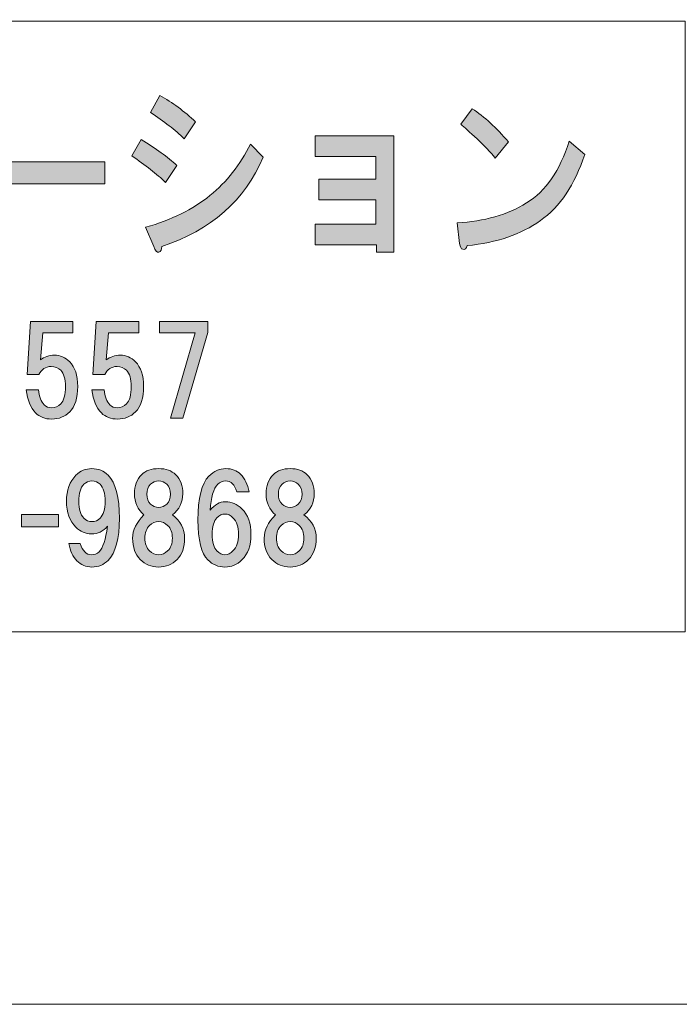
# Model space of a CAD drawing. Units: inches. Extents: x -9 to 850, y -604 to 9.
# Drawn here: x 210 to 259, y -604 to -531 of the extents above; entities that cross this region are included whole.
import ezdxf

# ---------------------------------------------------------------- set-up
doc = ezdxf.new("R2010")
doc.units = ezdxf.units.IN
doc.header["$MEASUREMENT"] = 0
doc.layers.add('レイヤー 1', color=7, linetype='Continuous')

# ---------------------------------------------------------------- blocks, each defined once
blk = doc.blocks.new('block 14')
at = {"layer": 'レイヤー 1'}
h = blk.add_hatch(color=18, dxfattribs=at)
h.dxf.hatch_style = 2
edge = h.paths.add_edge_path()
edge.add_spline(control_points=[(219.254, -539.548), (220.338, -540.204), (221.222, -540.842), (221.903, -541.462), (221.903, -541.462), (221.067, -542.72), (221.067, -542.72), (220.416, -542.1), (219.579, -541.443), (218.557, -540.751), (218.557, -540.751), (219.254, -539.548), (219.254, -539.548)], knot_values=[0, 0, 0, 0, 1, 1, 1, 2, 2, 2, 3, 3, 3, 4, 4, 4, 4], degree=3, periodic=1)
edge = h.paths.add_edge_path()
edge.add_spline(control_points=[(220.788, -547.478), (220.788, -547.696), (220.71, -547.842), (220.556, -547.915), (220.432, -547.951), (220.308, -547.806), (220.184, -547.478), (220.184, -547.478), (219.579, -546.056), (219.579, -546.056), (221.501, -545.509), (223.097, -544.725), (224.367, -543.704), (225.606, -542.684), (226.614, -541.407), (227.389, -539.876), (227.389, -539.876), (228.318, -540.86), (228.318, -540.86), (226.955, -544.068), (224.444, -546.274), (220.788, -547.478)], knot_values=[0, 0, 0, 0, 1, 1, 1, 2, 2, 2, 3, 3, 3, 4, 4, 4, 5, 5, 5, 6, 6, 6, 7, 7, 7, 7], degree=3, periodic=1)
edge = h.paths.add_edge_path()
edge.add_spline(control_points=[(222.461, -539.493), (221.779, -538.837), (220.943, -538.181), (219.951, -537.524), (219.951, -537.524), (220.648, -536.267), (220.648, -536.267), (221.578, -536.777), (222.461, -537.434), (223.298, -538.235), (223.298, -538.235), (222.461, -539.493), (222.461, -539.493)], knot_values=[0, 0, 0, 0, 1, 1, 1, 2, 2, 2, 3, 3, 3, 4, 4, 4, 4], degree=3, periodic=1)
h = blk.add_hatch(color=18, dxfattribs=at)
h.dxf.hatch_style = 2
edge = h.paths.add_edge_path()
edge.add_spline(control_points=[(248.914, -545.563), (247.488, -546.584), (245.676, -547.204), (243.476, -547.423), (243.414, -547.642), (243.305, -547.732), (243.15, -547.696), (243.026, -547.66), (242.948, -547.514), (242.917, -547.259), (242.917, -547.259), (242.731, -545.728), (242.731, -545.728), (244.746, -545.618), (246.466, -545.126), (247.892, -544.251), (249.317, -543.376), (250.371, -541.845), (251.052, -539.657), (251.052, -539.657), (252.214, -540.642), (252.214, -540.642), (251.471, -542.902), (250.371, -544.543), (248.914, -545.563)], knot_values=[0, 0, 0, 0, 1, 1, 1, 2, 2, 2, 3, 3, 3, 4, 4, 4, 5, 5, 5, 6, 6, 6, 7, 7, 7, 8, 8, 8, 8], degree=3, periodic=1)
edge = h.paths.add_edge_path()
edge.add_spline(control_points=[(246.543, -539.712), (246.543, -539.712), (245.567, -540.915), (245.567, -540.915), (245.195, -540.478), (244.746, -540.004), (244.219, -539.493), (243.661, -538.982), (243.258, -538.618), (243.011, -538.399), (243.011, -538.399), (243.847, -537.251), (243.847, -537.251), (244.746, -537.834), (245.645, -538.654), (246.543, -539.712)], knot_values=[0, 0, 0, 0, 1, 1, 1, 2, 2, 2, 3, 3, 3, 4, 4, 4, 5, 5, 5, 5], degree=3, periodic=1)
h = blk.add_hatch(color=18, dxfattribs=at)
h.dxf.hatch_style = 2
h.paths.add_polyline_path([(238.032, -547.907), (236.731, -547.907), (236.731, -547.36), (232.175, -547.36), (232.175, -545.829), (236.685, -545.829), (236.685, -544.024), (232.454, -544.024), (232.454, -542.493), (236.685, -542.493), (236.685, -540.798), (232.175, -540.798), (232.175, -539.267), (238.032, -539.267)])
h = blk.add_hatch(color=18, dxfattribs=at)
h.dxf.hatch_style = 2
h.paths.add_polyline_path([(205.829, -542.829), (205.829, -541.188), (216.566, -541.188), (216.566, -542.829)])
h = blk.add_hatch(color=18, dxfattribs=at)
h.dxf.hatch_style = 2
edge = h.paths.add_edge_path()
edge.add_spline(control_points=[(210.779, -557.001), (210.779, -557.001), (211.025, -553.063), (211.025, -553.063), (211.025, -553.063), (214.189, -553.063), (214.189, -553.063), (214.189, -553.063), (214.189, -553.907), (214.189, -553.907), (214.189, -553.907), (211.939, -553.907), (211.939, -553.907), (211.939, -553.907), (211.764, -555.911), (211.764, -555.911), (212.068, -555.677), (212.42, -555.56), (212.818, -555.56), (213.24, -555.56), (213.615, -555.724), (213.943, -556.052), (214.342, -556.45), (214.541, -557.06), (214.541, -557.88), (214.541, -558.747), (214.342, -559.38), (213.943, -559.778), (213.592, -560.13), (213.146, -560.306), (212.607, -560.306), (212.115, -560.306), (211.717, -560.153), (211.412, -559.849), (211.037, -559.474), (210.803, -558.899), (210.709, -558.126), (210.709, -558.126), (211.623, -558.126), (211.623, -558.126), (211.67, -558.642), (211.811, -559.017), (212.045, -559.251), (212.186, -559.392), (212.373, -559.462), (212.607, -559.462), (212.865, -559.462), (213.088, -559.368), (213.275, -559.181), (213.51, -558.946), (213.627, -558.513), (213.627, -557.88), (213.627, -557.317), (213.51, -556.919), (213.275, -556.685), (213.088, -556.497), (212.854, -556.403), (212.572, -556.403), (212.15, -556.403), (211.846, -556.603), (211.658, -557.001), (211.658, -557.001), (210.779, -557.001), (210.779, -557.001)], knot_values=[0, 0, 0, 0, 1, 1, 1, 2, 2, 2, 3, 3, 3, 4, 4, 4, 5, 5, 5, 6, 6, 6, 7, 7, 7, 8, 8, 8, 9, 9, 9, 10, 10, 10, 11, 11, 11, 12, 12, 12, 13, 13, 13, 14, 14, 14, 15, 15, 15, 16, 16, 16, 17, 17, 17, 18, 18, 18, 19, 19, 19, 20, 20, 20, 21, 21, 21, 21], degree=3, periodic=1)
h = blk.add_hatch(color=18, dxfattribs=at)
h.dxf.hatch_style = 2
edge = h.paths.add_edge_path()
edge.add_spline(control_points=[(215.666, -557.001), (215.666, -557.001), (215.912, -553.063), (215.912, -553.063), (215.912, -553.063), (219.076, -553.063), (219.076, -553.063), (219.076, -553.063), (219.076, -553.907), (219.076, -553.907), (219.076, -553.907), (216.826, -553.907), (216.826, -553.907), (216.826, -553.907), (216.65, -555.911), (216.65, -555.911), (216.955, -555.677), (217.307, -555.56), (217.705, -555.56), (218.127, -555.56), (218.502, -555.724), (218.83, -556.052), (219.229, -556.45), (219.428, -557.06), (219.428, -557.88), (219.428, -558.747), (219.229, -559.38), (218.83, -559.778), (218.479, -560.13), (218.033, -560.306), (217.494, -560.306), (217.002, -560.306), (216.604, -560.153), (216.299, -559.849), (215.924, -559.474), (215.689, -558.899), (215.596, -558.126), (215.596, -558.126), (216.51, -558.126), (216.51, -558.126), (216.557, -558.642), (216.697, -559.017), (216.932, -559.251), (217.072, -559.392), (217.26, -559.462), (217.494, -559.462), (217.752, -559.462), (217.975, -559.368), (218.162, -559.181), (218.396, -558.946), (218.514, -558.513), (218.514, -557.88), (218.514, -557.317), (218.396, -556.919), (218.162, -556.685), (217.975, -556.497), (217.74, -556.403), (217.459, -556.403), (217.037, -556.403), (216.732, -556.603), (216.545, -557.001), (216.545, -557.001), (215.666, -557.001), (215.666, -557.001)], knot_values=[0, 0, 0, 0, 1, 1, 1, 2, 2, 2, 3, 3, 3, 4, 4, 4, 5, 5, 5, 6, 6, 6, 7, 7, 7, 8, 8, 8, 9, 9, 9, 10, 10, 10, 11, 11, 11, 12, 12, 12, 13, 13, 13, 14, 14, 14, 15, 15, 15, 16, 16, 16, 17, 17, 17, 18, 18, 18, 19, 19, 19, 20, 20, 20, 21, 21, 21, 21], degree=3, periodic=1)
h = blk.add_hatch(color=18, dxfattribs=at)
h.dxf.hatch_style = 2
h.paths.add_polyline_path([(222.346, -560.235), (221.432, -560.235), (223.26, -553.907), (220.623, -553.907), (220.623, -553.063), (224.209, -553.063), (224.209, -553.872)])
h = blk.add_hatch(color=18, dxfattribs=at)
h.dxf.hatch_style = 2
edge = h.paths.add_edge_path()
edge.add_spline(control_points=[(214.475, -570.841), (214.17, -570.536), (213.971, -570.103), (213.877, -569.54), (213.877, -569.54), (214.721, -569.54), (214.721, -569.54), (214.908, -570.103), (215.178, -570.384), (215.529, -570.384), (215.787, -570.384), (215.986, -570.313), (216.127, -570.173), (216.408, -569.892), (216.619, -569.259), (216.76, -568.274), (216.432, -568.649), (216.033, -568.837), (215.564, -568.837), (215.119, -568.837), (214.732, -568.673), (214.404, -568.345), (213.936, -567.876), (213.701, -567.231), (213.701, -566.411), (213.701, -565.591), (213.936, -564.946), (214.404, -564.478), (214.732, -564.149), (215.131, -563.985), (215.6, -563.985), (216.068, -563.985), (216.467, -564.149), (216.795, -564.478), (217.357, -565.04), (217.639, -566.106), (217.639, -567.677), (217.639, -569.2), (217.357, -570.243), (216.795, -570.806), (216.467, -571.134), (216.068, -571.298), (215.6, -571.298), (215.154, -571.298), (214.779, -571.146), (214.475, -570.841)], knot_values=[0, 0, 0, 0, 1, 1, 1, 2, 2, 2, 3, 3, 3, 4, 4, 4, 5, 5, 5, 6, 6, 6, 7, 7, 7, 8, 8, 8, 9, 9, 9, 10, 10, 10, 11, 11, 11, 12, 12, 12, 13, 13, 13, 14, 14, 14, 15, 15, 15, 15], degree=3, periodic=1)
edge = h.paths.add_edge_path()
edge.add_spline(control_points=[(216.197, -567.677), (216.455, -567.419), (216.584, -566.997), (216.584, -566.411), (216.584, -565.825), (216.455, -565.403), (216.197, -565.146), (216.033, -564.981), (215.834, -564.899), (215.6, -564.899), (215.365, -564.899), (215.166, -564.981), (215.002, -565.146), (214.744, -565.403), (214.615, -565.825), (214.615, -566.411), (214.615, -566.997), (214.744, -567.419), (215.002, -567.677), (215.166, -567.841), (215.365, -567.923), (215.6, -567.923), (215.834, -567.923), (216.033, -567.841), (216.197, -567.677)], knot_values=[0, 0, 0, 0, 1, 1, 1, 2, 2, 2, 3, 3, 3, 4, 4, 4, 5, 5, 5, 6, 6, 6, 7, 7, 7, 8, 8, 8, 8], degree=3, periodic=1)
h = blk.add_hatch(color=18, dxfattribs=at)
h.dxf.hatch_style = 2
edge = h.paths.add_edge_path()
edge.add_spline(control_points=[(221.818, -564.442), (222.17, -564.794), (222.346, -565.263), (222.346, -565.849), (222.346, -566.505), (222.088, -567.032), (221.572, -567.431), (222.182, -567.876), (222.486, -568.45), (222.486, -569.153), (222.486, -569.833), (222.299, -570.36), (221.924, -570.735), (221.549, -571.11), (221.092, -571.298), (220.553, -571.298), (220.014, -571.298), (219.557, -571.11), (219.182, -570.735), (218.807, -570.36), (218.619, -569.833), (218.619, -569.153), (218.619, -568.544), (218.9, -567.97), (219.463, -567.431), (218.994, -567.032), (218.76, -566.505), (218.76, -565.849), (218.76, -565.263), (218.936, -564.794), (219.287, -564.442), (219.592, -564.138), (220.014, -563.985), (220.553, -563.985), (221.092, -563.985), (221.514, -564.138), (221.818, -564.442)], knot_values=[0, 0, 0, 0, 1, 1, 1, 2, 2, 2, 3, 3, 3, 4, 4, 4, 5, 5, 5, 6, 6, 6, 7, 7, 7, 8, 8, 8, 9, 9, 9, 10, 10, 10, 11, 11, 11, 12, 12, 12, 12], degree=3, periodic=1)
edge = h.paths.add_edge_path()
edge.add_spline(control_points=[(219.885, -570.103), (220.072, -570.29), (220.295, -570.384), (220.553, -570.384), (220.811, -570.384), (221.033, -570.29), (221.221, -570.103), (221.455, -569.868), (221.572, -569.552), (221.572, -569.153), (221.572, -568.755), (221.455, -568.438), (221.221, -568.204), (221.033, -568.017), (220.811, -567.923), (220.553, -567.923), (220.295, -567.923), (220.072, -568.017), (219.885, -568.204), (219.65, -568.438), (219.533, -568.755), (219.533, -569.153), (219.533, -569.552), (219.65, -569.868), (219.885, -570.103)], knot_values=[0, 0, 0, 0, 1, 1, 1, 2, 2, 2, 3, 3, 3, 4, 4, 4, 5, 5, 5, 6, 6, 6, 7, 7, 7, 8, 8, 8, 8], degree=3, periodic=1)
edge = h.paths.add_edge_path()
edge.add_spline(control_points=[(221.15, -565.146), (220.986, -564.981), (220.787, -564.899), (220.553, -564.899), (220.318, -564.899), (220.119, -564.981), (219.955, -565.146), (219.768, -565.333), (219.674, -565.579), (219.674, -565.884), (219.674, -566.188), (219.768, -566.435), (219.955, -566.622), (220.119, -566.786), (220.318, -566.868), (220.553, -566.868), (220.787, -566.868), (220.986, -566.786), (221.15, -566.622), (221.338, -566.435), (221.432, -566.188), (221.432, -565.884), (221.432, -565.579), (221.338, -565.333), (221.15, -565.146)], knot_values=[0, 0, 0, 0, 1, 1, 1, 2, 2, 2, 3, 3, 3, 4, 4, 4, 5, 5, 5, 6, 6, 6, 7, 7, 7, 8, 8, 8, 8], degree=3, periodic=1)
h = blk.add_hatch(color=18, dxfattribs=at)
h.dxf.hatch_style = 2
edge = h.paths.add_edge_path()
edge.add_spline(control_points=[(226.639, -564.407), (226.967, -564.735), (227.178, -565.169), (227.271, -565.708), (227.271, -565.708), (226.357, -565.708), (226.357, -565.708), (226.287, -565.45), (226.182, -565.251), (226.041, -565.11), (225.9, -564.97), (225.725, -564.899), (225.514, -564.899), (225.303, -564.899), (225.115, -564.981), (224.951, -565.146), (224.623, -565.474), (224.436, -566.118), (224.389, -567.079), (224.717, -566.657), (225.092, -566.446), (225.514, -566.446), (225.982, -566.446), (226.393, -566.622), (226.744, -566.974), (227.189, -567.419), (227.412, -568.052), (227.412, -568.872), (227.412, -569.692), (227.189, -570.325), (226.744, -570.771), (226.393, -571.122), (225.971, -571.298), (225.479, -571.298), (224.986, -571.298), (224.564, -571.122), (224.213, -570.771), (223.721, -570.278), (223.475, -569.294), (223.475, -567.817), (223.475, -566.177), (223.744, -565.087), (224.283, -564.548), (224.658, -564.173), (225.08, -563.985), (225.549, -563.985), (225.994, -563.985), (226.357, -564.126), (226.639, -564.407)], knot_values=[0, 0, 0, 0, 1, 1, 1, 2, 2, 2, 3, 3, 3, 4, 4, 4, 5, 5, 5, 6, 6, 6, 7, 7, 7, 8, 8, 8, 9, 9, 9, 10, 10, 10, 11, 11, 11, 12, 12, 12, 13, 13, 13, 14, 14, 14, 15, 15, 15, 16, 16, 16, 16], degree=3, periodic=1)
edge = h.paths.add_edge_path()
edge.add_spline(control_points=[(224.881, -567.642), (224.646, -567.876), (224.529, -568.286), (224.529, -568.872), (224.529, -569.458), (224.646, -569.868), (224.881, -570.103), (225.068, -570.29), (225.268, -570.384), (225.479, -570.384), (225.689, -570.384), (225.889, -570.29), (226.076, -570.103), (226.357, -569.821), (226.498, -569.411), (226.498, -568.872), (226.498, -568.333), (226.357, -567.923), (226.076, -567.642), (225.889, -567.454), (225.689, -567.36), (225.479, -567.36), (225.268, -567.36), (225.068, -567.454), (224.881, -567.642)], knot_values=[0, 0, 0, 0, 1, 1, 1, 2, 2, 2, 3, 3, 3, 4, 4, 4, 5, 5, 5, 6, 6, 6, 7, 7, 7, 8, 8, 8, 8], degree=3, periodic=1)
h = blk.add_hatch(color=18, dxfattribs=at)
h.dxf.hatch_style = 2
edge = h.paths.add_edge_path()
edge.add_spline(control_points=[(231.592, -564.442), (231.943, -564.794), (232.119, -565.263), (232.119, -565.849), (232.119, -566.505), (231.861, -567.032), (231.346, -567.431), (231.955, -567.876), (232.26, -568.45), (232.26, -569.153), (232.26, -569.833), (232.072, -570.36), (231.697, -570.735), (231.322, -571.11), (230.865, -571.298), (230.326, -571.298), (229.787, -571.298), (229.33, -571.11), (228.955, -570.735), (228.58, -570.36), (228.393, -569.833), (228.393, -569.153), (228.393, -568.544), (228.674, -567.97), (229.236, -567.431), (228.768, -567.032), (228.533, -566.505), (228.533, -565.849), (228.533, -565.263), (228.709, -564.794), (229.061, -564.442), (229.365, -564.138), (229.787, -563.985), (230.326, -563.985), (230.865, -563.985), (231.287, -564.138), (231.592, -564.442)], knot_values=[0, 0, 0, 0, 1, 1, 1, 2, 2, 2, 3, 3, 3, 4, 4, 4, 5, 5, 5, 6, 6, 6, 7, 7, 7, 8, 8, 8, 9, 9, 9, 10, 10, 10, 11, 11, 11, 12, 12, 12, 12], degree=3, periodic=1)
edge = h.paths.add_edge_path()
edge.add_spline(control_points=[(229.658, -570.103), (229.846, -570.29), (230.068, -570.384), (230.326, -570.384), (230.584, -570.384), (230.807, -570.29), (230.994, -570.103), (231.229, -569.868), (231.346, -569.552), (231.346, -569.153), (231.346, -568.755), (231.229, -568.438), (230.994, -568.204), (230.807, -568.017), (230.584, -567.923), (230.326, -567.923), (230.068, -567.923), (229.846, -568.017), (229.658, -568.204), (229.424, -568.438), (229.307, -568.755), (229.307, -569.153), (229.307, -569.552), (229.424, -569.868), (229.658, -570.103)], knot_values=[0, 0, 0, 0, 1, 1, 1, 2, 2, 2, 3, 3, 3, 4, 4, 4, 5, 5, 5, 6, 6, 6, 7, 7, 7, 8, 8, 8, 8], degree=3, periodic=1)
edge = h.paths.add_edge_path()
edge.add_spline(control_points=[(230.924, -565.146), (230.76, -564.981), (230.561, -564.899), (230.326, -564.899), (230.092, -564.899), (229.893, -564.981), (229.729, -565.146), (229.541, -565.333), (229.447, -565.579), (229.447, -565.884), (229.447, -566.188), (229.541, -566.435), (229.729, -566.622), (229.893, -566.786), (230.092, -566.868), (230.326, -566.868), (230.561, -566.868), (230.76, -566.786), (230.924, -566.622), (231.111, -566.435), (231.205, -566.188), (231.205, -565.884), (231.205, -565.579), (231.111, -565.333), (230.924, -565.146)], knot_values=[0, 0, 0, 0, 1, 1, 1, 2, 2, 2, 3, 3, 3, 4, 4, 4, 5, 5, 5, 6, 6, 6, 7, 7, 7, 8, 8, 8, 8], degree=3, periodic=1)
h = blk.add_hatch(color=18, dxfattribs=at)
h.dxf.hatch_style = 2
h.paths.add_polyline_path([(213.111, -568.321), (210.369, -568.321), (210.369, -567.407), (213.111, -567.407)])
at = {"layer": 'レイヤー 1', "lineweight": 0}
for points in [[(238.032, -547.907), (236.731, -547.907), (236.731, -547.36), (232.175, -547.36), (232.175, -545.829), (236.685, -545.829), (236.685, -544.024), (232.454, -544.024), (232.454, -542.493), (236.685, -542.493), (236.685, -540.798), (232.175, -540.798), (232.175, -539.267), (238.032, -539.267), (238.032, -547.907)], [(205.829, -542.829), (205.829, -541.188), (216.566, -541.188), (216.566, -542.829), (205.829, -542.829)], [(222.346, -560.235), (221.432, -560.235), (223.26, -553.907), (220.623, -553.907), (220.623, -553.063), (224.209, -553.063), (224.209, -553.872), (222.346, -560.235)], [(213.111, -568.321), (210.369, -568.321), (210.369, -567.407), (213.111, -567.407), (213.111, -568.321)]]:
    blk.add_lwpolyline(points, dxfattribs=at)
for points, knots in [([(222.461, -539.493), (221.779, -538.837), (220.943, -538.181), (219.951, -537.524), (219.951, -537.524), (220.648, -536.267), (220.648, -536.267), (221.578, -536.777), (222.461, -537.434), (223.298, -538.235), (223.298, -538.235), (222.461, -539.493), (222.461, -539.493)], [0, 0, 0, 0, 1, 1, 1, 2, 2, 2, 3, 3, 3, 4, 4, 4, 4]), ([(246.543, -539.712), (246.543, -539.712), (245.567, -540.915), (245.567, -540.915), (245.195, -540.478), (244.746, -540.004), (244.219, -539.493), (243.661, -538.982), (243.258, -538.618), (243.011, -538.399), (243.011, -538.399), (243.847, -537.251), (243.847, -537.251), (244.746, -537.834), (245.645, -538.654), (246.543, -539.712)], [0, 0, 0, 0, 1, 1, 1, 2, 2, 2, 3, 3, 3, 4, 4, 4, 5, 5, 5, 5]), ([(219.254, -539.548), (220.338, -540.204), (221.222, -540.842), (221.903, -541.462), (221.903, -541.462), (221.067, -542.72), (221.067, -542.72), (220.416, -542.1), (219.579, -541.443), (218.557, -540.751), (218.557, -540.751), (219.254, -539.548), (219.254, -539.548)], [0, 0, 0, 0, 1, 1, 1, 2, 2, 2, 3, 3, 3, 4, 4, 4, 4]), ([(248.914, -545.563), (247.488, -546.584), (245.676, -547.204), (243.476, -547.423), (243.414, -547.642), (243.305, -547.732), (243.15, -547.696), (243.026, -547.66), (242.948, -547.514), (242.917, -547.259), (242.917, -547.259), (242.731, -545.728), (242.731, -545.728), (244.746, -545.618), (246.466, -545.126), (247.892, -544.251), (249.317, -543.376), (250.371, -541.845), (251.052, -539.657), (251.052, -539.657), (252.214, -540.642), (252.214, -540.642), (251.471, -542.902), (250.371, -544.543), (248.914, -545.563)], [0, 0, 0, 0, 1, 1, 1, 2, 2, 2, 3, 3, 3, 4, 4, 4, 5, 5, 5, 6, 6, 6, 7, 7, 7, 8, 8, 8, 8]), ([(220.788, -547.478), (220.788, -547.696), (220.71, -547.842), (220.556, -547.915), (220.432, -547.951), (220.308, -547.806), (220.184, -547.478), (220.184, -547.478), (219.579, -546.056), (219.579, -546.056), (221.501, -545.509), (223.097, -544.725), (224.367, -543.704), (225.606, -542.684), (226.614, -541.407), (227.389, -539.876), (227.389, -539.876), (228.318, -540.86), (228.318, -540.86), (226.955, -544.068), (224.444, -546.274), (220.788, -547.478)], [0, 0, 0, 0, 1, 1, 1, 2, 2, 2, 3, 3, 3, 4, 4, 4, 5, 5, 5, 6, 6, 6, 7, 7, 7, 7]), ([(210.779, -557.001), (210.779, -557.001), (211.025, -553.063), (211.025, -553.063), (211.025, -553.063), (214.189, -553.063), (214.189, -553.063), (214.189, -553.063), (214.189, -553.907), (214.189, -553.907), (214.189, -553.907), (211.939, -553.907), (211.939, -553.907), (211.939, -553.907), (211.764, -555.911), (211.764, -555.911), (212.068, -555.677), (212.42, -555.56), (212.818, -555.56), (213.24, -555.56), (213.615, -555.724), (213.943, -556.052), (214.342, -556.45), (214.541, -557.06), (214.541, -557.88), (214.541, -558.747), (214.342, -559.38), (213.943, -559.778), (213.592, -560.13), (213.146, -560.306), (212.607, -560.306), (212.115, -560.306), (211.717, -560.153), (211.412, -559.849), (211.037, -559.474), (210.803, -558.899), (210.709, -558.126), (210.709, -558.126), (211.623, -558.126), (211.623, -558.126), (211.67, -558.642), (211.811, -559.017), (212.045, -559.251), (212.186, -559.392), (212.373, -559.462), (212.607, -559.462), (212.865, -559.462), (213.088, -559.368), (213.275, -559.181), (213.51, -558.946), (213.627, -558.513), (213.627, -557.88), (213.627, -557.317), (213.51, -556.919), (213.275, -556.685), (213.088, -556.497), (212.854, -556.403), (212.572, -556.403), (212.15, -556.403), (211.846, -556.603), (211.658, -557.001), (211.658, -557.001), (210.779, -557.001), (210.779, -557.001)], [0, 0, 0, 0, 1, 1, 1, 2, 2, 2, 3, 3, 3, 4, 4, 4, 5, 5, 5, 6, 6, 6, 7, 7, 7, 8, 8, 8, 9, 9, 9, 10, 10, 10, 11, 11, 11, 12, 12, 12, 13, 13, 13, 14, 14, 14, 15, 15, 15, 16, 16, 16, 17, 17, 17, 18, 18, 18, 19, 19, 19, 20, 20, 20, 21, 21, 21, 21]), ([(215.666, -557.001), (215.666, -557.001), (215.912, -553.063), (215.912, -553.063), (215.912, -553.063), (219.076, -553.063), (219.076, -553.063), (219.076, -553.063), (219.076, -553.907), (219.076, -553.907), (219.076, -553.907), (216.826, -553.907), (216.826, -553.907), (216.826, -553.907), (216.65, -555.911), (216.65, -555.911), (216.955, -555.677), (217.307, -555.56), (217.705, -555.56), (218.127, -555.56), (218.502, -555.724), (218.83, -556.052), (219.229, -556.45), (219.428, -557.06), (219.428, -557.88), (219.428, -558.747), (219.229, -559.38), (218.83, -559.778), (218.479, -560.13), (218.033, -560.306), (217.494, -560.306), (217.002, -560.306), (216.604, -560.153), (216.299, -559.849), (215.924, -559.474), (215.689, -558.899), (215.596, -558.126), (215.596, -558.126), (216.51, -558.126), (216.51, -558.126), (216.557, -558.642), (216.697, -559.017), (216.932, -559.251), (217.072, -559.392), (217.26, -559.462), (217.494, -559.462), (217.752, -559.462), (217.975, -559.368), (218.162, -559.181), (218.396, -558.946), (218.514, -558.513), (218.514, -557.88), (218.514, -557.317), (218.396, -556.919), (218.162, -556.685), (217.975, -556.497), (217.74, -556.403), (217.459, -556.403), (217.037, -556.403), (216.732, -556.603), (216.545, -557.001), (216.545, -557.001), (215.666, -557.001), (215.666, -557.001)], [0, 0, 0, 0, 1, 1, 1, 2, 2, 2, 3, 3, 3, 4, 4, 4, 5, 5, 5, 6, 6, 6, 7, 7, 7, 8, 8, 8, 9, 9, 9, 10, 10, 10, 11, 11, 11, 12, 12, 12, 13, 13, 13, 14, 14, 14, 15, 15, 15, 16, 16, 16, 17, 17, 17, 18, 18, 18, 19, 19, 19, 20, 20, 20, 21, 21, 21, 21]), ([(214.475, -570.841), (214.17, -570.536), (213.971, -570.103), (213.877, -569.54), (213.877, -569.54), (214.721, -569.54), (214.721, -569.54), (214.908, -570.103), (215.178, -570.384), (215.529, -570.384), (215.787, -570.384), (215.986, -570.313), (216.127, -570.173), (216.408, -569.892), (216.619, -569.259), (216.76, -568.274), (216.432, -568.649), (216.033, -568.837), (215.564, -568.837), (215.119, -568.837), (214.732, -568.673), (214.404, -568.345), (213.936, -567.876), (213.701, -567.231), (213.701, -566.411), (213.701, -565.591), (213.936, -564.946), (214.404, -564.478), (214.732, -564.149), (215.131, -563.985), (215.6, -563.985), (216.068, -563.985), (216.467, -564.149), (216.795, -564.478), (217.357, -565.04), (217.639, -566.106), (217.639, -567.677), (217.639, -569.2), (217.357, -570.243), (216.795, -570.806), (216.467, -571.134), (216.068, -571.298), (215.6, -571.298), (215.154, -571.298), (214.779, -571.146), (214.475, -570.841)], [0, 0, 0, 0, 1, 1, 1, 2, 2, 2, 3, 3, 3, 4, 4, 4, 5, 5, 5, 6, 6, 6, 7, 7, 7, 8, 8, 8, 9, 9, 9, 10, 10, 10, 11, 11, 11, 12, 12, 12, 13, 13, 13, 14, 14, 14, 15, 15, 15, 15]), ([(221.818, -564.442), (222.17, -564.794), (222.346, -565.263), (222.346, -565.849), (222.346, -566.505), (222.088, -567.032), (221.572, -567.431), (222.182, -567.876), (222.486, -568.45), (222.486, -569.153), (222.486, -569.833), (222.299, -570.36), (221.924, -570.735), (221.549, -571.11), (221.092, -571.298), (220.553, -571.298), (220.014, -571.298), (219.557, -571.11), (219.182, -570.735), (218.807, -570.36), (218.619, -569.833), (218.619, -569.153), (218.619, -568.544), (218.9, -567.97), (219.463, -567.431), (218.994, -567.032), (218.76, -566.505), (218.76, -565.849), (218.76, -565.263), (218.936, -564.794), (219.287, -564.442), (219.592, -564.138), (220.014, -563.985), (220.553, -563.985), (221.092, -563.985), (221.514, -564.138), (221.818, -564.442)], [0, 0, 0, 0, 1, 1, 1, 2, 2, 2, 3, 3, 3, 4, 4, 4, 5, 5, 5, 6, 6, 6, 7, 7, 7, 8, 8, 8, 9, 9, 9, 10, 10, 10, 11, 11, 11, 12, 12, 12, 12]), ([(226.639, -564.407), (226.967, -564.735), (227.178, -565.169), (227.271, -565.708), (227.271, -565.708), (226.357, -565.708), (226.357, -565.708), (226.287, -565.45), (226.182, -565.251), (226.041, -565.11), (225.9, -564.97), (225.725, -564.899), (225.514, -564.899), (225.303, -564.899), (225.115, -564.981), (224.951, -565.146), (224.623, -565.474), (224.436, -566.118), (224.389, -567.079), (224.717, -566.657), (225.092, -566.446), (225.514, -566.446), (225.982, -566.446), (226.393, -566.622), (226.744, -566.974), (227.189, -567.419), (227.412, -568.052), (227.412, -568.872), (227.412, -569.692), (227.189, -570.325), (226.744, -570.771), (226.393, -571.122), (225.971, -571.298), (225.479, -571.298), (224.986, -571.298), (224.564, -571.122), (224.213, -570.771), (223.721, -570.278), (223.475, -569.294), (223.475, -567.817), (223.475, -566.177), (223.744, -565.087), (224.283, -564.548), (224.658, -564.173), (225.08, -563.985), (225.549, -563.985), (225.994, -563.985), (226.357, -564.126), (226.639, -564.407)], [0, 0, 0, 0, 1, 1, 1, 2, 2, 2, 3, 3, 3, 4, 4, 4, 5, 5, 5, 6, 6, 6, 7, 7, 7, 8, 8, 8, 9, 9, 9, 10, 10, 10, 11, 11, 11, 12, 12, 12, 13, 13, 13, 14, 14, 14, 15, 15, 15, 16, 16, 16, 16]), ([(231.592, -564.442), (231.943, -564.794), (232.119, -565.263), (232.119, -565.849), (232.119, -566.505), (231.861, -567.032), (231.346, -567.431), (231.955, -567.876), (232.26, -568.45), (232.26, -569.153), (232.26, -569.833), (232.072, -570.36), (231.697, -570.735), (231.322, -571.11), (230.865, -571.298), (230.326, -571.298), (229.787, -571.298), (229.33, -571.11), (228.955, -570.735), (228.58, -570.36), (228.393, -569.833), (228.393, -569.153), (228.393, -568.544), (228.674, -567.97), (229.236, -567.431), (228.768, -567.032), (228.533, -566.505), (228.533, -565.849), (228.533, -565.263), (228.709, -564.794), (229.061, -564.442), (229.365, -564.138), (229.787, -563.985), (230.326, -563.985), (230.865, -563.985), (231.287, -564.138), (231.592, -564.442)], [0, 0, 0, 0, 1, 1, 1, 2, 2, 2, 3, 3, 3, 4, 4, 4, 5, 5, 5, 6, 6, 6, 7, 7, 7, 8, 8, 8, 9, 9, 9, 10, 10, 10, 11, 11, 11, 12, 12, 12, 12]), ([(216.197, -567.677), (216.455, -567.419), (216.584, -566.997), (216.584, -566.411), (216.584, -565.825), (216.455, -565.403), (216.197, -565.146), (216.033, -564.981), (215.834, -564.899), (215.6, -564.899), (215.365, -564.899), (215.166, -564.981), (215.002, -565.146), (214.744, -565.403), (214.615, -565.825), (214.615, -566.411), (214.615, -566.997), (214.744, -567.419), (215.002, -567.677), (215.166, -567.841), (215.365, -567.923), (215.6, -567.923), (215.834, -567.923), (216.033, -567.841), (216.197, -567.677)], [0, 0, 0, 0, 1, 1, 1, 2, 2, 2, 3, 3, 3, 4, 4, 4, 5, 5, 5, 6, 6, 6, 7, 7, 7, 8, 8, 8, 8]), ([(221.15, -565.146), (220.986, -564.981), (220.787, -564.899), (220.553, -564.899), (220.318, -564.899), (220.119, -564.981), (219.955, -565.146), (219.768, -565.333), (219.674, -565.579), (219.674, -565.884), (219.674, -566.188), (219.768, -566.435), (219.955, -566.622), (220.119, -566.786), (220.318, -566.868), (220.553, -566.868), (220.787, -566.868), (220.986, -566.786), (221.15, -566.622), (221.338, -566.435), (221.432, -566.188), (221.432, -565.884), (221.432, -565.579), (221.338, -565.333), (221.15, -565.146)], [0, 0, 0, 0, 1, 1, 1, 2, 2, 2, 3, 3, 3, 4, 4, 4, 5, 5, 5, 6, 6, 6, 7, 7, 7, 8, 8, 8, 8]), ([(230.924, -565.146), (230.76, -564.981), (230.561, -564.899), (230.326, -564.899), (230.092, -564.899), (229.893, -564.981), (229.729, -565.146), (229.541, -565.333), (229.447, -565.579), (229.447, -565.884), (229.447, -566.188), (229.541, -566.435), (229.729, -566.622), (229.893, -566.786), (230.092, -566.868), (230.326, -566.868), (230.561, -566.868), (230.76, -566.786), (230.924, -566.622), (231.111, -566.435), (231.205, -566.188), (231.205, -565.884), (231.205, -565.579), (231.111, -565.333), (230.924, -565.146)], [0, 0, 0, 0, 1, 1, 1, 2, 2, 2, 3, 3, 3, 4, 4, 4, 5, 5, 5, 6, 6, 6, 7, 7, 7, 8, 8, 8, 8]), ([(224.881, -567.642), (224.646, -567.876), (224.529, -568.286), (224.529, -568.872), (224.529, -569.458), (224.646, -569.868), (224.881, -570.103), (225.068, -570.29), (225.268, -570.384), (225.479, -570.384), (225.689, -570.384), (225.889, -570.29), (226.076, -570.103), (226.357, -569.821), (226.498, -569.411), (226.498, -568.872), (226.498, -568.333), (226.357, -567.923), (226.076, -567.642), (225.889, -567.454), (225.689, -567.36), (225.479, -567.36), (225.268, -567.36), (225.068, -567.454), (224.881, -567.642)], [0, 0, 0, 0, 1, 1, 1, 2, 2, 2, 3, 3, 3, 4, 4, 4, 5, 5, 5, 6, 6, 6, 7, 7, 7, 8, 8, 8, 8]), ([(219.885, -570.103), (220.072, -570.29), (220.295, -570.384), (220.553, -570.384), (220.811, -570.384), (221.033, -570.29), (221.221, -570.103), (221.455, -569.868), (221.572, -569.552), (221.572, -569.153), (221.572, -568.755), (221.455, -568.438), (221.221, -568.204), (221.033, -568.017), (220.811, -567.923), (220.553, -567.923), (220.295, -567.923), (220.072, -568.017), (219.885, -568.204), (219.65, -568.438), (219.533, -568.755), (219.533, -569.153), (219.533, -569.552), (219.65, -569.868), (219.885, -570.103)], [0, 0, 0, 0, 1, 1, 1, 2, 2, 2, 3, 3, 3, 4, 4, 4, 5, 5, 5, 6, 6, 6, 7, 7, 7, 8, 8, 8, 8]), ([(229.658, -570.103), (229.846, -570.29), (230.068, -570.384), (230.326, -570.384), (230.584, -570.384), (230.807, -570.29), (230.994, -570.103), (231.229, -569.868), (231.346, -569.552), (231.346, -569.153), (231.346, -568.755), (231.229, -568.438), (230.994, -568.204), (230.807, -568.017), (230.584, -567.923), (230.326, -567.923), (230.068, -567.923), (229.846, -568.017), (229.658, -568.204), (229.424, -568.438), (229.307, -568.755), (229.307, -569.153), (229.307, -569.552), (229.424, -569.868), (229.658, -570.103)], [0, 0, 0, 0, 1, 1, 1, 2, 2, 2, 3, 3, 3, 4, 4, 4, 5, 5, 5, 6, 6, 6, 7, 7, 7, 8, 8, 8, 8])]:
    blk.add_open_spline(points, degree=3, knots=knots, dxfattribs=at)
blk = doc.blocks.new('block 8')
at = {"layer": 'レイヤー 1', "color": 7, "lineweight": 18}
blk.add_lwpolyline([(20.032, -576.11), (259.673, -576.11), (259.673, -530.751), (20.032, -530.751), (20.032, -576.11)], dxfattribs=at)
at = {"layer": 'レイヤー 1'}
blk.add_blockref('block 14', (0, 0), dxfattribs=at)

msp = doc.modelspace()

# ---------------------------------------------------------------- linework, layer by layer
at = {"layer": 'レイヤー 1', "lineweight": 0}
msp.add_lwpolyline([(850.394, -603.784), (-8.504, -603.784), (-8.504, 8.504), (850.394, 8.504), (850.394, -603.784)], dxfattribs=at)

# ---------------------------------------------------------------- block references
at = {"layer": 'レイヤー 1'}
msp.add_blockref('block 8', (0, 0), dxfattribs=at)

doc.saveas('drawing.dxf')
